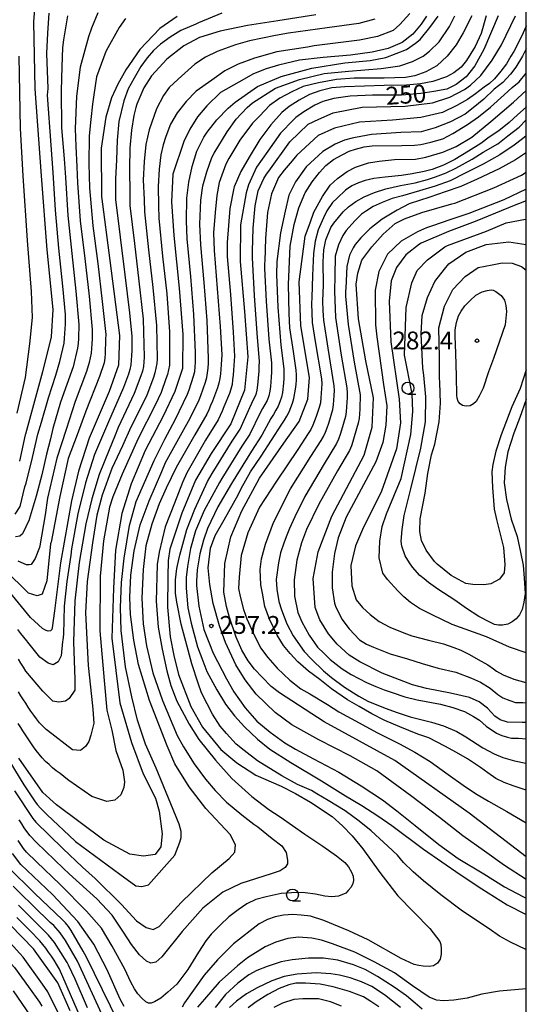
# Model space of a CAD drawing. Extents: x -18000 to -16000, y 91500 to 93000.
# Drawn here: x -16106 to -16000, y 92134 to 92341 of the extents above; entities that cross this region are included whole.
import ezdxf

# ---------------------------------------------------------------- set-up
doc = ezdxf.new("R2010")
doc.units = 0
for name, color, linetype in [('6331000', 2, 'Continuous'), ('7101000', 4, 'Continuous'), ('7102000', 2, 'Continuous'), ('7312000', 4, 'Continuous'), ('999', 7, 'Continuous')]:
    doc.layers.add(name, color=color, linetype=linetype)
doc.styles.add('Dm_Anotation', font='txt.shx', dxfattribs={"bigfont": 'PSCDM.shx'})

# ---------------------------------------------------------------- blocks, each defined once
blk = doc.blocks.new('633100')
at = {"layer": '6331000'}
blk.add_lwpolyline([(0, -0.5), (0.67, -0.5)], dxfattribs=at)
blk.add_circle((0, 0), 0.5, dxfattribs=at)
blk = doc.blocks.new('731200')
at = {"layer": '7312000'}
blk.add_circle((0, 0), 0.15, dxfattribs=at)

msp = doc.modelspace()

# ---------------------------------------------------------------- linework, layer by layer
at = {"layer": '7101000', "flags": 128}
for points in [[(-16107.29, 92361.99), (-16104.74, 92358.69), (-16103.39, 92353.64), (-16103.05, 92347.31), (-16103.54, 92340.92), (-16103.24, 92326.78), (-16101.91, 92308.55), (-16100.72, 92292.95), (-16099.5, 92280.46), (-16099.83, 92274.66), (-16101.66, 92267.32), (-16105.23, 92254.21), (-16105.25, 92254.09), (-16106.46, 92248.55)], [(-16073.38, 92342.02), (-16076.97, 92339.47), (-16081.19, 92335.06), (-16084.1, 92330.77), (-16085.82, 92327.79), (-16087.18, 92324.89), (-16088.37, 92320.83), (-16089.33, 92314.31), (-16089.28, 92304.15), (-16087.49, 92290.7), (-16085.5, 92274.94), (-16085.68, 92268.7), (-16087.66, 92263.21), (-16091.85, 92253.38), (-16094.08, 92246.45), (-16095.58, 92240.23), (-16097.85, 92227.21), (-16099.09, 92217.08), (-16099.58, 92213.53), (-16099.68, 92213.14), (-16099.99, 92212.91), (-16100.46, 92212.85), (-16100.86, 92212.95), (-16101.17, 92213.12), (-16101.61, 92213.37), (-16104.17, 92215.68), (-16108.6, 92221.07)], [(-16021, 92342.11), (-16022.08, 92340.43), (-16023.85, 92338.33), (-16026.09, 92336.56), (-16029.02, 92335.28), (-16032.39, 92334.52), (-16036.93, 92333.85), (-16042.65, 92333.4), (-16047.65, 92332.82), (-16052.05, 92331.78), (-16054.64, 92330.98), (-16057.3, 92329.95), (-16060.41, 92328.18), (-16064.23, 92326.04), (-16067.12, 92323.24), (-16069.09, 92320.91), (-16070.72, 92318.35), (-16071.97, 92315.75), (-16074.27, 92308.85), (-16074.54, 92303.08), (-16074.05, 92295.95), (-16072.91, 92284.9), (-16072.17, 92275.19), (-16072.24, 92268.06), (-16073.83, 92263.18), (-16076.26, 92258.04), (-16080.1, 92250.81), (-16082.98, 92243.81), (-16085, 92237.54), (-16086.34, 92229.87), (-16086.74, 92221.85), (-16087.08, 92211.35), (-16085.42, 92197.76), (-16082.97, 92189.39), (-16080.5, 92182.81), (-16077.89, 92177.74), (-16077.15, 92174.99), (-16076.51, 92170.19), (-16076.75, 92167.47), (-16077.98, 92165.91), (-16080.42, 92165.5), (-16083.28, 92165.96), (-16088.76, 92168.88), (-16098.71, 92176.3), (-16101.56, 92178.9), (-16106.58, 92186.12)], [(-16005.92, 92342.13), (-16008.9, 92335.05), (-16010.8, 92331.61), (-16012.61, 92329.35), (-16014.7, 92327.72), (-16016.73, 92326.77), (-16019.44, 92326.23), (-16022.15, 92325.82), (-16026.22, 92325.51), (-16032.33, 92325.51), (-16036.99, 92325.23), (-16040.43, 92324.74), (-16042.78, 92324.15), (-16044.45, 92323.38), (-16046.71, 92321.98), (-16048.43, 92320.75), (-16048.9, 92320.32), (-16051.61, 92317.48), (-16054.32, 92313.73), (-16056.65, 92310.35), (-16058.35, 92306.64), (-16058.83, 92304.92), (-16060.04, 92298.19), (-16060.11, 92290.52), (-16059.21, 92280.01), (-16058.5, 92270.51), (-16059.18, 92263.45), (-16062.08, 92256.41), (-16066.18, 92250.19), (-16069.47, 92244.57), (-16072.34, 92237.62), (-16074.91, 92230.05), (-16075.21, 92227.7), (-16075.34, 92224.27), (-16075.35, 92217.84), (-16074.8, 92211.6), (-16074.08, 92207.72), (-16073.09, 92203.74), (-16070.51, 92197), (-16068.02, 92192.66), (-16064.21, 92187.94), (-16060.82, 92185.12), (-16056.83, 92182.57), (-16051.51, 92180.25), (-16048.49, 92178.7), (-16045.37, 92176.88), (-16040.8, 92173.83), (-16038.59, 92171.88), (-16036.6, 92169.78), (-16034.31, 92167.09), (-16030.78, 92162.06), (-16027.02, 92157.19), (-16020.29, 92150.29), (-16018.2, 92147.58), (-16017.97, 92146.96), (-16017.86, 92146.08), (-16017.86, 92144.93), (-16018.08, 92143.88), (-16018.65, 92143.03), (-16019.52, 92142.5), (-16020.4, 92142.33), (-16021.64, 92142.38), (-16022.6, 92142.52), (-16023.59, 92142.78), (-16026.26, 92143.99), (-16033.24, 92147.92), (-16037.28, 92149.84), (-16042.55, 92151.99), (-16045.35, 92152.9), (-16047.27, 92153.15), (-16049.06, 92153.26), (-16051.04, 92153.12), (-16052.79, 92152.76), (-16054.4, 92152.25), (-16056.11, 92151.31), (-16061.49, 92147.12), (-16064.91, 92143.76), (-16067.71, 92140.53), (-16071.8, 92134.69), (-16072.29, 92133.81)], [(-16000, 92165.37), (-16012, 92174.56), (-16027.62, 92185.64), (-16042.44, 92193.73), (-16051.84, 92199.85), (-16053.59, 92201.21), (-16055.46, 92203.13), (-16057.11, 92204.85), (-16058.44, 92206.55), (-16059.78, 92208.81), (-16060.96, 92211.53), (-16062.34, 92215.66), (-16062.99, 92218.01), (-16063.58, 92221.03), (-16063.31, 92227.05), (-16062.05, 92232.67), (-16059.78, 92238.08), (-16056.08, 92244.98), (-16050.96, 92252.31), (-16047.69, 92256.9), (-16045.93, 92261.61), (-16045.58, 92266.14), (-16047.39, 92276.98), (-16047.69, 92286.24), (-16046.49, 92295.85), (-16045.34, 92298.88), (-16044.62, 92300.85), (-16042.84, 92304.15), (-16041.18, 92306.58), (-16039.69, 92307.99), (-16037.63, 92309.46), (-16035.86, 92310.33), (-16033.16, 92311.23), (-16030.9, 92311.59), (-16027.69, 92311.93), (-16023.28, 92312.03), (-16021.11, 92312.42), (-16017.52, 92313.47), (-16014.74, 92314.7), (-16011.45, 92316.66), (-16007.47, 92319.97), (-16002.72, 92324.03), (-16000, 92326.49)], [(-16035.73, 92285.77), (-16035.41, 92288.06), (-16034.52, 92290.8), (-16032.48, 92293.62), (-16030.06, 92296.26), (-16027.56, 92298.48), (-16025.6, 92299.51), (-16021.92, 92300.79), (-16015.67, 92302.62), (-16015.02, 92302.79), (-16006.84, 92305.98), (-16001.02, 92308.67), (-16000, 92309.29)], [(-16018.76, 92226.9), (-16019.29, 92227.44), (-16021.03, 92229.84), (-16022.03, 92231.84), (-16022.34, 92233.74), (-16022.28, 92236.46), (-16021.27, 92241.82), (-16020.7, 92245.97), (-16019.95, 92249.91), (-16019.25, 92252.14), (-16018.31, 92256.84), (-16018, 92260.71), (-16018.15, 92265.05), (-16018.24, 92266.07), (-16018.21, 92270.31), (-16018.35, 92276.54), (-16017.21, 92281.11), (-16015.4, 92284.64), (-16012.84, 92287.35), (-16010.08, 92289.24), (-16007.2, 92289.83), (-16005.07, 92290.22), (-16002.95, 92290.19), (-16001.04, 92289.49), (-16000, 92288.66)], [(-16000, 92193.61), (-16000.9, 92193.61), (-16003.97, 92193.72), (-16005.47, 92194.18), (-16006.64, 92194.97), (-16008.18, 92196.64), (-16009.92, 92197.96), (-16011.96, 92198.89), (-16015.89, 92199.82), (-16021, 92200.79), (-16023.92, 92201.54), (-16030.31, 92204), (-16034.95, 92206.39), (-16037.23, 92207.78), (-16039.77, 92210.07), (-16041.55, 92212.25), (-16043.41, 92215.21), (-16044.34, 92217.81), (-16044.8, 92223.87), (-16043.71, 92229.51), (-16040.89, 92236.96), (-16034.09, 92249.8), (-16032.4, 92255.72), (-16032.13, 92261.86), (-16033.69, 92269.65), (-16035.24, 92278.46), (-16035.73, 92285.77)], [(-16000, 92267.78), (-16001.29, 92263.79), (-16003.04, 92259.95), (-16005.27, 92254.08), (-16006.39, 92250.64), (-16007.01, 92247.84), (-16007.24, 92246.28), (-16007.08, 92243.04), (-16006.73, 92238.46), (-16006.27, 92236.29), (-16004.76, 92230.38), (-16004.5, 92226.8), (-16004.62, 92225.06), (-16005.6, 92223.72), (-16007.45, 92222.77), (-16008.9, 92222.59), (-16011.22, 92222.61), (-16012.67, 92222.82), (-16015.75, 92224.5), (-16018.76, 92226.9)], [(-16106.22, 92163.77), (-16107.92, 92166.07)], [(-16084.46, 92133.92), (-16085.3, 92135.47), (-16088.09, 92141.61), (-16090.83, 92147.06), (-16094.2, 92151.81), (-16099.57, 92157.46), (-16106.22, 92163.77)], [(-16095.82, 92133.04), (-16098.44, 92138.88), (-16103.51, 92146.08), (-16108.37, 92151.04)], [(-16038.81, 92133.99), (-16041.12, 92134.93), (-16043.67, 92135.55), (-16046.98, 92135.55), (-16048.83, 92135.42), (-16051.25, 92134.64), (-16053.05, 92133.71)]]:
    msp.add_lwpolyline(points, dxfattribs=at)
at = {"layer": '7102000', "flags": 128}
for points in [[(-16107.39, 92237.44), (-16106.36, 92239.02), (-16105.38, 92243.13), (-16105.07, 92243.95), (-16103.77, 92249.31), (-16102.62, 92254.23), (-16101.83, 92256.75), (-16100.39, 92261.88), (-16098.84, 92266.6), (-16098.01, 92269.48), (-16097.11, 92273.38), (-16096.99, 92274.37), (-16096.92, 92275.37), (-16096.87, 92276.37), (-16096.83, 92277.37), (-16096.82, 92279.37), (-16097.37, 92285.34), (-16098.19, 92293.3), (-16098.89, 92301.27), (-16099.42, 92309.25), (-16099.81, 92314.97), (-16100.56, 92325.46), (-16100.42, 92326.87), (-16100.73, 92334.24), (-16100.55, 92338.49), (-16100.26, 92342.69)], [(-16063.97, 92342.68), (-16068.87, 92340.65), (-16069.41, 92340.41), (-16072.61, 92339.08), (-16074.82, 92337.7), (-16076.84, 92336.2), (-16078.32, 92334.88), (-16079.68, 92333.33), (-16081, 92331.48), (-16082.41, 92329.05), (-16083.67, 92326.8), (-16084.58, 92324.31), (-16085.62, 92319.95), (-16085.99, 92316.02), (-16086.09, 92311.86), (-16086.32, 92307.92), (-16086.29, 92303.58), (-16085.32, 92295.64), (-16084.33, 92287.7), (-16083.35, 92279.76), (-16082.85, 92274.78), (-16082.9, 92271.79), (-16082.94, 92270.79), (-16082.99, 92269.79), (-16083.07, 92268.79), (-16083.27, 92267.81), (-16083.58, 92266.86), (-16084.61, 92264.04), (-16087.81, 92256.83), (-16089.01, 92253.89), (-16090.71, 92249.93), (-16092.62, 92243.96), (-16094.21, 92237.47), (-16095.53, 92230.15), (-16095.69, 92228.79), (-16096.53, 92223.29), (-16097.06, 92218.1), (-16097.23, 92212.19), (-16097.37, 92210.94), (-16097.43, 92210.67), (-16097.72, 92207.66), (-16098.34, 92206.35), (-16099.38, 92205.76), (-16100.44, 92206.06), (-16102.17, 92207.32), (-16104.72, 92210.48), (-16104.92, 92210.79), (-16105.53, 92211.59), (-16106.18, 92212.35), (-16106.79, 92213.14)], [(-16024.5, 92342.66), (-16026.6, 92340.36), (-16027.97, 92339.04), (-16031.29, 92337.78), (-16035.04, 92337.05), (-16044.56, 92335.81), (-16045.94, 92335.59), (-16052.39, 92334.58), (-16057.09, 92333.23), (-16060.5, 92331.97), (-16063.33, 92330.59), (-16066.1, 92328.61), (-16069.35, 92326.33), (-16071.46, 92324.16), (-16073.36, 92321.79), (-16074.76, 92319.41), (-16075.75, 92316.8), (-16076.31, 92315.01), (-16076.8, 92312.93), (-16077.1, 92309.94), (-16077.31, 92306.28), (-16077.27, 92302.29), (-16077.22, 92299.61), (-16076.41, 92291.65), (-16075.55, 92283.7), (-16074.96, 92275.72), (-16074.95, 92268.73), (-16075.14, 92267.74), (-16075.41, 92266.78), (-16075.7, 92265.83), (-16076.71, 92263), (-16077.98, 92260.29), (-16081.54, 92253.32), (-16084.94, 92245.8), (-16086.9, 92241.04), (-16087.57, 92238.89), (-16088.85, 92231.78), (-16089.55, 92224.36), (-16089.59, 92212.87), (-16088.67, 92202.44), (-16088.1, 92196.19), (-16087.1, 92192.02), (-16086.22, 92187.77), (-16084.76, 92183.61), (-16084.42, 92181.17), (-16084.55, 92179.94), (-16085.18, 92178.45), (-16086.43, 92177.33), (-16088.15, 92177.02), (-16091.27, 92178.05), (-16096.14, 92181.45), (-16096.38, 92181.63), (-16097.17, 92182.25), (-16097.95, 92182.87), (-16098.74, 92183.49), (-16099.52, 92184.11), (-16100.26, 92184.78), (-16101.01, 92185.45), (-16101.68, 92186.19), (-16102.32, 92186.95), (-16102.94, 92187.73), (-16103.53, 92188.54), (-16104.11, 92189.36), (-16104.67, 92190.18), (-16105.23, 92191.02), (-16105.77, 92191.86), (-16106.21, 92192.55), (-16106.74, 92193.4)], [(-16090.03, 92342.75), (-16091.36, 92339.59), (-16091.98, 92337.76), (-16093.74, 92331.39), (-16094.5, 92325.28), (-16094.8, 92318.43), (-16094.62, 92314.76), (-16094.44, 92310.44), (-16094.28, 92307.07), (-16093.72, 92299.09), (-16092.77, 92291.15), (-16091.86, 92283.2), (-16091.2, 92276.23), (-16091.21, 92275.23), (-16091.24, 92274.23), (-16091.29, 92273.23), (-16091.35, 92272.23), (-16091.45, 92271.24), (-16091.82, 92269.28), (-16092.38, 92267.36), (-16094.81, 92261.12), (-16096.7, 92255.17), (-16098.6, 92249.19), (-16100.56, 92240.74), (-16101.09, 92237.26), (-16102.18, 92230.77), (-16102.27, 92230.38), (-16103.16, 92228.09)], [(-16109.73, 92187.34), (-16105.57, 92180.51), (-16103.34, 92177.19), (-16102.74, 92176.39), (-16102.08, 92175.65), (-16101.38, 92174.93), (-16100.67, 92174.23), (-16094.82, 92168.77), (-16094.68, 92168.63), (-16085.42, 92161.76), (-16082.06, 92159.32), (-16080.79, 92159.17), (-16079.37, 92159.5), (-16073.86, 92165.75), (-16072.78, 92168.44), (-16072.52, 92169.48), (-16072.52, 92170.68), (-16072.9, 92172.27), (-16074.67, 92176.54), (-16077.74, 92184), (-16080.03, 92189.07), (-16081.71, 92194.12), (-16082.88, 92198.99), (-16084.2, 92205.35), (-16085.12, 92212.99), (-16085.23, 92217.78), (-16085.02, 92223.07), (-16084.5, 92228.17), (-16083.38, 92235.06), (-16081.98, 92240.05), (-16078.15, 92248.72), (-16075.97, 92253.14), (-16074.26, 92256.34), (-16073.77, 92257.21), (-16071.17, 92262.61), (-16070.82, 92263.55), (-16069.91, 92266.41), (-16069.67, 92267.38), (-16069.55, 92268.37), (-16069.5, 92269.37), (-16069.48, 92270.37), (-16069.47, 92271.37), (-16069.82, 92279.36), (-16070.49, 92287.33), (-16071.23, 92295.29), (-16071.39, 92299.07), (-16071.31, 92303.83), (-16070.93, 92307.22), (-16070.22, 92310.48), (-16069.25, 92313.7), (-16067.72, 92316.63), (-16067.06, 92317.7), (-16065, 92320.27), (-16062.65, 92322.72), (-16061.14, 92323.99), (-16056.48, 92327.32), (-16051.5, 92329.39), (-16045.03, 92331.18), (-16038.11, 92332.26), (-16032.8, 92332.74), (-16029.52, 92333.41), (-16025.17, 92335.04), (-16023.27, 92336.4), (-16022.31, 92337.2), (-16020.24, 92339.67), (-16018.51, 92342.11)], [(-16107.56, 92179.27), (-16103.7, 92173.43), (-16103.06, 92172.67), (-16097.39, 92167.17), (-16093.24, 92163.23), (-16090.6, 92160.85), (-16085.08, 92155.4), (-16081.86, 92151.96), (-16079.84, 92150.56), (-16078.38, 92150.13), (-16077.16, 92150.77), (-16072.47, 92155.84), (-16066.06, 92162.05), (-16062.45, 92165.02), (-16061.22, 92166.39), (-16061.12, 92167.93), (-16062.24, 92170.05), (-16067.32, 92175.57), (-16070.85, 92180.08), (-16073.86, 92184.93), (-16075.43, 92188.71), (-16079.15, 92198.27), (-16081.5, 92205.8), (-16082.48, 92210.96), (-16083.14, 92216.35), (-16083.26, 92219.86), (-16083.09, 92224.6), (-16082.36, 92229.72), (-16081.12, 92235.2), (-16079.21, 92240.24), (-16076.58, 92246.38), (-16075.78, 92248.26), (-16071.97, 92255.21), (-16070.94, 92256.93), (-16069.15, 92260.5), (-16068.75, 92261.42), (-16068.37, 92262.34), (-16067.39, 92265.18), (-16067.14, 92266.15), (-16066.97, 92267.13), (-16066.86, 92268.12), (-16066.79, 92269.12), (-16066.75, 92270.12), (-16067.06, 92278.11), (-16067.71, 92286.08), (-16068.41, 92294.05), (-16068.56, 92298.39), (-16068.37, 92303.4), (-16067.96, 92306.41), (-16067.12, 92309.34), (-16066.07, 92312.38), (-16065.61, 92313.3), (-16062.88, 92317.75), (-16060.92, 92320.41), (-16058.64, 92322.85), (-16057.53, 92323.89), (-16052.69, 92326.94), (-16047.64, 92328.76), (-16042.48, 92330), (-16037.34, 92330.54), (-16030.52, 92331.11), (-16026.56, 92331.66), (-16023.89, 92332.52), (-16021.69, 92333.69), (-16020.35, 92334.71), (-16018.34, 92336.65), (-16016.11, 92339.92), (-16015.02, 92342.12)], [(-16044.22, 92342.38), (-16052.17, 92341.13), (-16058.57, 92340.1), (-16064.32, 92338.96), (-16068.68, 92337.62), (-16071.98, 92335.87), (-16075.51, 92333.06), (-16078.76, 92329.52), (-16080.34, 92327.01), (-16081.84, 92323.55), (-16082.05, 92322.86), (-16082.44, 92321.22), (-16082.97, 92318.11), (-16083.29, 92314.33), (-16083.38, 92310.06), (-16083.29, 92304.67), (-16083.27, 92302.26), (-16082.33, 92294.31), (-16081.39, 92286.37), (-16080.46, 92278.42), (-16080.26, 92270.43), (-16080.32, 92269.43), (-16080.44, 92268.44), (-16080.65, 92267.46), (-16080.95, 92266.51), (-16082.36, 92262.77), (-16085.74, 92255.63), (-16086.54, 92253.69), (-16087.63, 92250.93), (-16089.73, 92245.72), (-16091.31, 92240.64), (-16092.51, 92235.39), (-16093.96, 92227.24), (-16094.83, 92219.19), (-16095.15, 92210.58), (-16094.85, 92202.69), (-16094.86, 92200.41), (-16096.01, 92198.66), (-16096.82, 92198.1), (-16098.18, 92197.88), (-16099.46, 92198.13), (-16101.6, 92200.18), (-16105.13, 92204.38), (-16105.65, 92205.23), (-16106.18, 92206.08), (-16106.71, 92206.93)], [(-16031.84, 92341.43), (-16035.21, 92340.51), (-16041.85, 92339.64), (-16049.94, 92338.52), (-16052.69, 92338.02), (-16058.12, 92336.87), (-16061.1, 92336.02), (-16064.92, 92334.62), (-16067.4, 92333.49), (-16069.66, 92331.99), (-16073.12, 92328.84), (-16075.04, 92327.12), (-16076.21, 92325.43), (-16077.69, 92322.61), (-16079.22, 92318.2), (-16079.94, 92315.13), (-16080.31, 92311.52), (-16080.46, 92307.59), (-16080.28, 92303.55), (-16080.24, 92300.93), (-16079.36, 92292.98), (-16078.46, 92285.03), (-16077.68, 92277.07), (-16077.58, 92270.08), (-16077.65, 92269.08), (-16077.8, 92268.09), (-16078.04, 92267.12), (-16078.33, 92266.16), (-16079.74, 92262.43), (-16080.16, 92261.52), (-16083.06, 92255.67), (-16084.82, 92251.79), (-16087.1, 92247.04), (-16089.13, 92241.38), (-16090.23, 92237.22), (-16091.15, 92231.4), (-16092.26, 92223.27), (-16092.64, 92216.64), (-16092.05, 92205.62), (-16091.13, 92197.13), (-16091.05, 92196.38), (-16090.88, 92193.46), (-16091.47, 92190.99), (-16091.89, 92189.62), (-16092.6, 92188.6), (-16093.67, 92187.76), (-16095.32, 92187.9), (-16100.57, 92191.92), (-16100.86, 92192.17), (-16101.6, 92192.84), (-16102.27, 92193.58), (-16102.9, 92194.36), (-16103.49, 92195.17), (-16104.06, 92195.99), (-16104.62, 92196.82), (-16105.16, 92197.66), (-16105.63, 92198.39), (-16106.16, 92199.24), (-16106.68, 92200.09)], [(-16011.44, 92342.12), (-16013.27, 92338.55), (-16014.72, 92336.08), (-16016.66, 92333.66), (-16018.78, 92331.67), (-16021.09, 92330.39), (-16023.39, 92329.55), (-16025.37, 92329.19), (-16029.83, 92329.06), (-16036.16, 92329.02), (-16039.87, 92328.75), (-16043.67, 92328.04), (-16046.85, 92327.29), (-16049.28, 92326.19), (-16051.76, 92324.82), (-16053.97, 92323.31), (-16056, 92321.11), (-16057.55, 92319.59), (-16060.15, 92316.02), (-16062.49, 92312.13), (-16063.11, 92310.97), (-16064.51, 92307.1), (-16065.05, 92304.39), (-16065.38, 92300.82), (-16065.69, 92296.54), (-16065.61, 92292.81), (-16064.94, 92284.84), (-16064.3, 92276.87), (-16064, 92270.88), (-16064.09, 92268.88), (-16064.17, 92267.88), (-16064.27, 92266.89), (-16064.41, 92265.9), (-16064.59, 92264.91), (-16064.87, 92263.95), (-16065.95, 92261.15), (-16066.33, 92260.23), (-16066.72, 92259.31), (-16067.14, 92258.4), (-16069.67, 92254.1), (-16073.56, 92247.19), (-16075.67, 92242.87), (-16077.14, 92239.55), (-16078.67, 92235.33), (-16079.9, 92230.73), (-16080.47, 92225.76), (-16080.76, 92219.74), (-16080.48, 92214.38), (-16079.79, 92209.71), (-16078.47, 92204.04), (-16076.4, 92198.22), (-16073.36, 92190.89), (-16072, 92188.48), (-16069.76, 92184.91), (-16067.38, 92181.74), (-16065.36, 92179.33), (-16062.99, 92176.9), (-16059.78, 92174.22), (-16057.21, 92172.28), (-16056.42, 92171.68), (-16053.37, 92169.22), (-16051.38, 92167.7), (-16050.48, 92166.27), (-16050.16, 92164.68), (-16050.17, 92163.93), (-16050.63, 92163.11), (-16051.69, 92162.44), (-16053.61, 92161.8), (-16060, 92159.77), (-16063.78, 92157.97), (-16067.98, 92154.59), (-16072.31, 92149.7), (-16076.54, 92144.4), (-16077.8, 92143.25), (-16078.89, 92143.01), (-16079.8, 92143.43), (-16081.29, 92144.78), (-16082.94, 92146.97), (-16084.62, 92149.55), (-16087.04, 92153.1), (-16090.25, 92156.53), (-16096.06, 92161.83), (-16097.24, 92162.93), (-16102.92, 92168.42), (-16104.28, 92169.89), (-16105.47, 92171.5), (-16106.01, 92172.34), (-16106.53, 92173.19)], [(-16096.38, 92342.16), (-16097.26, 92337.08), (-16097.43, 92335.46), (-16097.58, 92331.41), (-16097.69, 92326.43), (-16097.66, 92318.63), (-16097.06, 92312.08), (-16096.83, 92308.16), (-16096.33, 92300.17), (-16095.49, 92292.22), (-16094.63, 92284.27), (-16094.02, 92277.3), (-16094.03, 92276.3), (-16094.06, 92275.3), (-16094.11, 92274.3), (-16094.18, 92273.3), (-16094.29, 92272.31), (-16095.17, 92268.41), (-16097.85, 92260.94), (-16099.49, 92255.44), (-16099.97, 92253.24), (-16100.78, 92249.99), (-16101.8, 92245.67), (-16102.98, 92241.19), (-16104.41, 92236.31), (-16104.46, 92236.2), (-16105.85, 92233.27)], [(-16084.18, 92341.58), (-16085.52, 92339.73), (-16088.27, 92334.82), (-16088.36, 92334.64), (-16090.27, 92329.3), (-16090.84, 92325.53), (-16091.16, 92323.59), (-16091.5, 92320.37), (-16091.81, 92316.92), (-16091.9, 92311.01), (-16091.76, 92305.97), (-16091.04, 92298.01), (-16090.04, 92290.08), (-16089.08, 92282.13), (-16088.36, 92275.17), (-16088.38, 92274.17), (-16088.42, 92273.17), (-16088.46, 92272.17), (-16088.51, 92271.18), (-16088.58, 92270.18), (-16088.72, 92269.19), (-16089.64, 92266.34), (-16092.57, 92259.03), (-16094.34, 92254.11), (-16096.22, 92249.09), (-16098.02, 92241.1), (-16099.84, 92231.55), (-16099.87, 92231.39), (-16099.93, 92231.15)], [(-16008.41, 92342.13), (-16009.51, 92338.47), (-16010.74, 92335.72), (-16012.53, 92332.76), (-16013.66, 92331.37), (-16015.25, 92330.14), (-16016.77, 92329.3), (-16019.66, 92328.32), (-16022.22, 92327.84), (-16025.14, 92327.61), (-16029.88, 92327.51), (-16038.11, 92327.25), (-16040.87, 92326.99), (-16043.4, 92326.41), (-16045.57, 92325.6), (-16047.74, 92324.4), (-16049.85, 92323.07), (-16051.34, 92321.83), (-16053.67, 92319.27), (-16056.01, 92316.17), (-16058.25, 92312.46), (-16060, 92309.45), (-16061.36, 92306.23), (-16061.47, 92305.96), (-16062.31, 92301.64), (-16062.86, 92294.54), (-16062.83, 92291.57), (-16062.18, 92283.6), (-16061.55, 92275.63), (-16061.27, 92270.63), (-16061.48, 92267.64), (-16061.58, 92266.65), (-16061.69, 92265.65), (-16061.83, 92264.66), (-16062.05, 92263.69), (-16062.39, 92262.75), (-16063.52, 92259.97), (-16063.91, 92259.05), (-16064.29, 92258.13), (-16064.71, 92257.22), (-16067.37, 92252.98), (-16071.35, 92246.13), (-16072.23, 92244.08), (-16073.94, 92239.74), (-16075.85, 92234.78), (-16077.16, 92229.4), (-16077.53, 92226.81), (-16077.73, 92219.09), (-16077.35, 92213.63), (-16076.52, 92209.02), (-16075.49, 92204.48), (-16074.67, 92201.37), (-16073.43, 92198.12), (-16070.86, 92193.29), (-16068.8, 92190.04), (-16065.32, 92185.71), (-16061.9, 92181.88), (-16057.63, 92178.09), (-16054.1, 92175.34), (-16051.7, 92173.82), (-16046.5, 92170.16), (-16042.72, 92167.66), (-16039.88, 92165.62), (-16038.11, 92164.23), (-16037.34, 92163.31), (-16036.75, 92162.15), (-16036.39, 92161.3), (-16036.31, 92160.38), (-16036.46, 92159.76), (-16036.82, 92159.04), (-16037.39, 92158.29), (-16037.93, 92157.73), (-16039.45, 92157.14), (-16040.86, 92156.98), (-16042.35, 92157.14), (-16044.31, 92157.55), (-16046.47, 92157.83), (-16048.23, 92157.9), (-16051.47, 92157.7), (-16054.67, 92157), (-16056.8, 92156.39), (-16058.74, 92155.51), (-16060.54, 92154.22), (-16062.52, 92152.75), (-16064.35, 92151.02), (-16066.2, 92149.15), (-16067.33, 92147.74), (-16068.88, 92145.38), (-16071.13, 92141.73), (-16073.4, 92138.62), (-16075.28, 92136.93), (-16076.8, 92135.68), (-16078.1, 92134.94), (-16078.8, 92134.64), (-16079.35, 92134.62), (-16079.96, 92134.88)], [(-16000, 92145.9), (-16000.07, 92145.93), (-16003.35, 92147.48), (-16005.61, 92148.73), (-16007.83, 92150.24), (-16013.4, 92153.97), (-16017.95, 92157.39), (-16021.59, 92160.37), (-16023.79, 92162.2), (-16025.8, 92164.21), (-16027.09, 92165.75), (-16029.1, 92167.61), (-16032.59, 92170.87), (-16035.13, 92172.85), (-16038.05, 92175.05), (-16041.66, 92177.22), (-16043.98, 92178.66), (-16045.11, 92179.32), (-16048.06, 92180.57), (-16051.37, 92182.4), (-16056.48, 92185.57), (-16059.25, 92187.71), (-16060.92, 92189.09), (-16063.02, 92191.29), (-16064.34, 92192.86), (-16065.91, 92195.37), (-16067.07, 92197.51), (-16068.23, 92199.89), (-16068.92, 92201.87), (-16070.27, 92205.94), (-16072.53, 92214.31), (-16073.44, 92218.92), (-16073.73, 92220.81), (-16073.69, 92223.61), (-16073.41, 92225.96), (-16072.88, 92228.51), (-16072.81, 92228.79), (-16071.31, 92234.17), (-16069.65, 92238.46), (-16066.99, 92244.25), (-16066, 92245.99), (-16061.77, 92252.77), (-16061.21, 92253.6), (-16060.66, 92254.44), (-16060.14, 92255.29), (-16058.07, 92259.84), (-16057.66, 92260.75), (-16057.21, 92261.65), (-16056.75, 92262.53), (-16056.51, 92263.5), (-16056.41, 92264.49), (-16056.15, 92267.48), (-16056.09, 92268.48), (-16056.07, 92269.48), (-16056.54, 92275.46), (-16057.1, 92283.34), (-16057.51, 92291.32), (-16057.5, 92292.68), (-16057.41, 92297.54), (-16056.98, 92302.18), (-16056.32, 92305.35), (-16055.14, 92307.96), (-16054.57, 92308.89), (-16054.09, 92309.51), (-16049.67, 92315.68), (-16045.84, 92319.35), (-16043.62, 92320.45), (-16040.55, 92321.76), (-16034.46, 92322.93), (-16025.47, 92323.19), (-16019.74, 92323.84), (-16016.03, 92325.03), (-16012.97, 92326.67), (-16011.73, 92327.55), (-16009.56, 92329.62), (-16007.17, 92332.83), (-16005.23, 92336.03), (-16002.29, 92342.14)], [(-16000, 92340.07), (-16000.05, 92339.95), (-16001.02, 92337.78), (-16002.62, 92334.62), (-16003.22, 92333.67), (-16004.18, 92332.04), (-16005.33, 92330.5), (-16006.7, 92328.94), (-16007.72, 92327.94), (-16008.84, 92327.15), (-16010.67, 92325.77), (-16012.33, 92324.53), (-16014.57, 92323.3), (-16017.61, 92321.8), (-16022.18, 92320.77), (-16028.08, 92320.21), (-16035.05, 92319.83), (-16040.33, 92318.55), (-16043.74, 92316.97), (-16048.19, 92312.85), (-16048.58, 92312.46), (-16049.22, 92311.69), (-16050.9, 92309.73), (-16052.06, 92308.14), (-16053.52, 92304.76), (-16054.38, 92300.8), (-16054.81, 92295.37), (-16054.96, 92290.62), (-16054.97, 92290.06), (-16054.99, 92289.06), (-16054.63, 92282.18), (-16054.1, 92274.19), (-16053.55, 92269.22), (-16053.52, 92268.23), (-16053.53, 92267.23), (-16053.59, 92266.23), (-16053.76, 92264.24), (-16053.87, 92263.24), (-16054.09, 92262.27), (-16054.44, 92261.33), (-16054.91, 92260.45), (-16055.42, 92259.59), (-16055.9, 92258.71), (-16058.11, 92254.23), (-16058.63, 92253.38), (-16059.18, 92252.54), (-16059.74, 92251.71), (-16063.98, 92244.93), (-16064.46, 92244.06), (-16067.65, 92238.17), (-16069.49, 92233.93), (-16070.55, 92230.17), (-16071.19, 92226.4), (-16071.43, 92224.12), (-16071.46, 92221.85), (-16071.08, 92217.75), (-16070.43, 92214.52), (-16069.09, 92209.53), (-16067.99, 92206.58), (-16067.14, 92204.34), (-16065.04, 92200.5), (-16063.19, 92197.46), (-16061.29, 92195.05), (-16059.17, 92192.68), (-16056.48, 92190.13), (-16053.87, 92188.01), (-16049.46, 92185.19), (-16043.01, 92181.37), (-16038, 92178.24), (-16034.56, 92176.2), (-16031.2, 92174.01), (-16028.28, 92171.96), (-16021.6, 92167), (-16013.92, 92161.7), (-16009.33, 92158.66), (-16004, 92155.27), (-16000, 92153.24)], [(-16000, 92335.21), (-16000.83, 92333.67), (-16002.22, 92331.39), (-16003.3, 92329.88), (-16004.92, 92328.14), (-16006.75, 92326.71), (-16008.94, 92324.65), (-16011.14, 92322.83), (-16012.87, 92321.45), (-16015.9, 92319.86), (-16019.18, 92318.62), (-16022.06, 92317.77), (-16026.36, 92317.65), (-16032.49, 92317.19), (-16035.88, 92316.6), (-16036.55, 92316.47), (-16038.21, 92316.01), (-16040.15, 92315.21), (-16042.74, 92313.64), (-16046.23, 92310.41), (-16048.52, 92307.27), (-16049.87, 92304.49), (-16050.69, 92301.08), (-16051.64, 92296.54), (-16052.38, 92290.5), (-16052.44, 92289.5), (-16052.48, 92288.78), (-16052.51, 92287.78), (-16052.21, 92280.89), (-16051.56, 92272.92), (-16050.94, 92267.96), (-16050.91, 92266.96), (-16050.94, 92265.96), (-16051.02, 92264.96), (-16051.25, 92262.97), (-16051.46, 92262), (-16051.76, 92261.04), (-16052.14, 92260.12), (-16052.61, 92259.24), (-16053.12, 92258.38), (-16053.65, 92257.53), (-16055.54, 92254.01), (-16057.71, 92250.65), (-16061.94, 92243.86), (-16064.82, 92238.94), (-16067.01, 92234.37), (-16067.83, 92231.94), (-16068.61, 92229.1), (-16069.13, 92225.69), (-16069.29, 92223.33), (-16069.3, 92222.4), (-16068.8, 92218.09), (-16067.72, 92213.18), (-16065.79, 92208.18), (-16062.97, 92202.8), (-16061.43, 92200.09), (-16059.09, 92196.7), (-16056.6, 92193.93), (-16053.82, 92191.61), (-16050.74, 92189.37), (-16048.49, 92188.01), (-16044.74, 92185.99), (-16039.4, 92183.17), (-16034.66, 92180.29), (-16030.21, 92177.4), (-16027.17, 92175.06), (-16023.37, 92171.98), (-16018.41, 92167.95), (-16014.31, 92165.04), (-16008.91, 92161.81), (-16004.56, 92159.1), (-16000.76, 92157.08), (-16000, 92156.71)], [(-16106.59, 92333.68), (-16106.32, 92318.49), (-16105.74, 92308.53), (-16104.85, 92294.95), (-16104.02, 92284.22), (-16103.82, 92278.73), (-16104.39, 92273.21), (-16105.31, 92266.16), (-16107.02, 92258.64)], [(-16000, 92160.64), (-16004.56, 92163.57), (-16008.81, 92166.61), (-16013.36, 92169.82), (-16018.26, 92173.64), (-16024.03, 92178.06), (-16031.42, 92183.43), (-16037.01, 92186.62), (-16043.61, 92189.95), (-16049.24, 92193.13), (-16052.78, 92195.73), (-16056.73, 92199.61), (-16059.03, 92202.58), (-16060.99, 92205.75), (-16063.2, 92210.42), (-16064.46, 92213.95), (-16065.79, 92218.64), (-16066.49, 92222.64), (-16066.84, 92226.1), (-16066.34, 92230.24), (-16065.38, 92232.89), (-16063.5, 92236.25), (-16060.51, 92241.48), (-16059.89, 92242.79), (-16057.93, 92246.28), (-16055.67, 92249.58), (-16051.35, 92256.31), (-16050.82, 92257.15), (-16050.31, 92258.01), (-16049.85, 92258.9), (-16049.45, 92259.82), (-16049.11, 92260.76), (-16048.83, 92261.72), (-16048.48, 92263.68), (-16048.37, 92264.68), (-16048.29, 92265.67), (-16048.29, 92266.67), (-16048.37, 92267.67), (-16048.94, 92271.63), (-16049.65, 92276.58), (-16049.81, 92279.57), (-16049.99, 92285.65), (-16049.58, 92293.74), (-16048.78, 92298.27), (-16047.81, 92301.78), (-16046.53, 92304.84), (-16046.48, 92304.94), (-16045.02, 92307.23), (-16043.48, 92309.24), (-16042.12, 92310.7), (-16040.5, 92311.95), (-16038.67, 92312.93), (-16037.21, 92313.72), (-16035.86, 92314.16), (-16034.06, 92314.64), (-16032.37, 92314.83), (-16026.18, 92314.92), (-16023.52, 92314.95), (-16022.15, 92315.13), (-16020.08, 92315.58), (-16017.52, 92316.33), (-16015.42, 92317.4), (-16012.33, 92319.33), (-16010.06, 92320.94), (-16007.53, 92322.98), (-16004.66, 92325.54), (-16002.95, 92327.09), (-16001.48, 92328.3), (-16000, 92330.13)], [(-16000, 92323.02), (-16000.06, 92322.96), (-16001.82, 92321.33), (-16003.6, 92319.73), (-16005.75, 92317.96), (-16007.77, 92316.62), (-16009.55, 92315.33), (-16012.16, 92313.72), (-16015.04, 92311.98), (-16017.37, 92310.79), (-16019.79, 92309.88), (-16021.43, 92309.44), (-16023.99, 92308.95), (-16026.21, 92308.59), (-16029.66, 92308.25), (-16032.01, 92307.98), (-16033.83, 92307.55), (-16035.24, 92307.07), (-16036.62, 92306.42), (-16037.98, 92305.51), (-16039.73, 92303.84), (-16040.69, 92302.94), (-16041.9, 92301.14), (-16042.63, 92299.66), (-16043.71, 92297.19), (-16044.39, 92294.8), (-16044.73, 92292.17), (-16044.93, 92287.57), (-16045.07, 92282.98), (-16045.13, 92281.66), (-16044.97, 92277.67), (-16044.35, 92273.71), (-16043.05, 92265.82), (-16042.99, 92264.82), (-16043.02, 92263.82), (-16043.08, 92262.83), (-16043.15, 92261.83), (-16043.26, 92260.84), (-16043.5, 92259.86), (-16044.14, 92257.97), (-16044.48, 92257.03), (-16044.82, 92256.09), (-16045.27, 92255.2), (-16045.81, 92254.35), (-16048.03, 92251.03), (-16052.47, 92244.37), (-16056.02, 92238.88), (-16058.48, 92233.49), (-16059.91, 92228.69), (-16060.3, 92224.14), (-16060.47, 92221.79), (-16060.12, 92220.07), (-16059.42, 92217.39), (-16058.68, 92215.38), (-16057.41, 92212.47), (-16055.83, 92209.33), (-16054.33, 92207.25), (-16052.36, 92205.07), (-16049.68, 92202.53), (-16047.36, 92200.72), (-16045.47, 92199.68), (-16041.74, 92197.42), (-16039.38, 92195.87), (-16035.12, 92193.54), (-16031.39, 92191.53), (-16026.62, 92189.11), (-16023.42, 92187.38), (-16020.21, 92185.44), (-16016.39, 92182.69), (-16013.26, 92180.42), (-16010.67, 92178.69), (-16007.95, 92177.11), (-16004.09, 92174.91), (-16000, 92172.55)], [(-16000, 92179.42), (-16002.77, 92180.3), (-16004.67, 92181.03), (-16006.38, 92181.83), (-16008.1, 92183.04), (-16009.65, 92184.13), (-16012.33, 92185.97), (-16014.65, 92187.34), (-16017.15, 92188.68), (-16020.48, 92190.37), (-16022.78, 92191.19), (-16026.55, 92192.69), (-16029.72, 92194.07), (-16032.48, 92195.47), (-16035.09, 92196.95), (-16037.58, 92198.37), (-16040.9, 92200.67), (-16043.41, 92202.63), (-16045.76, 92204.4), (-16047.98, 92206.38), (-16049.63, 92208.12), (-16050.98, 92209.82), (-16052.31, 92211.97), (-16053.98, 92215.31), (-16054.92, 92217.99), (-16055.45, 92220.77), (-16055.8, 92222.55), (-16055.91, 92225.76), (-16055.6, 92228.03), (-16054.81, 92231.11), (-16053.14, 92235.68), (-16049.53, 92242.74), (-16045.25, 92249.5), (-16043.12, 92252.88), (-16042.61, 92253.74), (-16042.17, 92254.64), (-16041.82, 92255.57), (-16041.5, 92256.52), (-16040.64, 92259.39), (-16040.49, 92260.38), (-16040.42, 92261.38), (-16040.36, 92262.38), (-16040.32, 92263.38), (-16040.34, 92264.38), (-16041.61, 92272.27), (-16042.54, 92278.2), (-16042.62, 92279.19), (-16042.67, 92280.19), (-16042.74, 92282.19), (-16042.6, 92285.61), (-16042.71, 92290.46), (-16042.53, 92292.99), (-16042.1, 92295.08), (-16041.05, 92297.66), (-16040.46, 92298.56), (-16038.46, 92300.95), (-16037.32, 92302.01), (-16035.8, 92303.15), (-16034.06, 92304.1), (-16031.92, 92305.02), (-16029.48, 92305.78), (-16026.44, 92306.51), (-16023.32, 92307.08), (-16020.74, 92307.76), (-16019.06, 92308.3), (-16016.84, 92309.17), (-16014.8, 92310.12), (-16011.38, 92312.02), (-16009.07, 92313.46), (-16005.98, 92315.25), (-16003.86, 92316.91), (-16001.53, 92318.75), (-16000, 92320.28)], [(-16000, 92316.93), (-16000.78, 92316.32), (-16002.55, 92314.94), (-16005.53, 92312.9), (-16009.07, 92310.98), (-16012.85, 92309.07), (-16016, 92307.48), (-16019.13, 92306.34), (-16022.41, 92305.35), (-16026.04, 92304.3), (-16028.15, 92303.78), (-16030.26, 92302.92), (-16032.16, 92302.04), (-16033.8, 92301.05), (-16034.63, 92300.47), (-16036.04, 92299.09), (-16037.81, 92297.06), (-16038.56, 92295.98), (-16039.49, 92293.99), (-16040.13, 92291.65), (-16040.24, 92287.5), (-16040.32, 92284.25), (-16040.12, 92278.73), (-16038.88, 92270.83), (-16037.68, 92263.93), (-16037.61, 92262.93), (-16037.63, 92261.93), (-16037.68, 92260.94), (-16037.74, 92259.94), (-16037.83, 92258.94), (-16037.98, 92257.95), (-16038.83, 92255.08), (-16039.14, 92254.13), (-16039.48, 92253.19), (-16039.89, 92252.28), (-16042.46, 92247.99), (-16046.56, 92241.12), (-16048.64, 92236.88), (-16049.75, 92234.41), (-16050.33, 92233.02), (-16050.84, 92231.5), (-16051.62, 92229.26), (-16052.05, 92227.21), (-16052.54, 92223.71), (-16052.38, 92221.66), (-16051.97, 92219.08), (-16051.44, 92217.28), (-16050.3, 92214.34), (-16048.99, 92211.85), (-16046.7, 92208.55), (-16045.14, 92206.93), (-16042.64, 92204.51), (-16040.93, 92203.08), (-16038.17, 92201.02), (-16035.15, 92199.16), (-16033.26, 92198.13), (-16029.63, 92196.6), (-16027.1, 92195.7), (-16024.37, 92194.81), (-16019.95, 92193.71), (-16017.41, 92192.93), (-16014.62, 92191.73), (-16012.71, 92190.64), (-16009.13, 92188.33), (-16006.73, 92187.06), (-16004.9, 92186.28), (-16002.48, 92185.58), (-16000.12, 92185.1), (-16000, 92185.08)], [(-16000, 92313.38), (-16000.14, 92313.27), (-16002.28, 92311.89), (-16005.73, 92309.97), (-16010.32, 92307.81), (-16013.77, 92306.28), (-16017.07, 92305.16), (-16020.28, 92304.06), (-16024.6, 92302.63), (-16027.15, 92301.3), (-16030.26, 92299.4), (-16032.84, 92297.36), (-16034.73, 92295.49), (-16035.95, 92294.06), (-16036.35, 92293.41), (-16037.13, 92291.84), (-16037.72, 92289.44), (-16037.92, 92284.9), (-16037.96, 92284.25), (-16037.97, 92283.25), (-16037.45, 92277.28), (-16036.13, 92269.39), (-16034.9, 92262.5), (-16034.9, 92261.5), (-16034.95, 92260.5), (-16035, 92259.5), (-16035.05, 92258.5), (-16035.13, 92257.5), (-16035.29, 92256.52), (-16036.13, 92253.64), (-16036.42, 92252.68), (-16036.74, 92251.74), (-16037.14, 92250.82), (-16039.65, 92246.49), (-16043.57, 92239.52), (-16046.19, 92234.16)], [(-16000, 92305.75), (-16004.75, 92303.46), (-16012.08, 92300.63), (-16016.05, 92299.28), (-16019.74, 92298.02), (-16020.96, 92297.59), (-16022.88, 92296.76), (-16026.27, 92294.81), (-16029.16, 92292.05), (-16030.98, 92288.44), (-16031.72, 92284.5), (-16031.71, 92277.17)], [(-16000, 92303.3), (-16003.28, 92302), (-16003.75, 92301.8), (-16010.77, 92298.91), (-16016.38, 92296.84), (-16022.08, 92294.38), (-16022.41, 92294.16), (-16025.29, 92291.94), (-16027.26, 92289.25), (-16028.37, 92286.48), (-16028.8, 92282.15), (-16028.43, 92273.62)], [(-16000, 92208.27), (-16003.51, 92209.46), (-16008.36, 92211.63), (-16015.54, 92214.25), (-16019.81, 92216.23), (-16022.41, 92217.59), (-16024.33, 92218.86), (-16025.71, 92220.05), (-16027.01, 92221.27), (-16029.16, 92223.65), (-16029.7, 92224.42), (-16030.11, 92225.01), (-16030.88, 92228.23), (-16030.77, 92231.72), (-16030.29, 92234.84), (-16029.37, 92237.51), (-16026.31, 92244.89), (-16024.27, 92254.13), (-16023.85, 92258.96), (-16023.96, 92262.68), (-16025.58, 92270.86), (-16025.21, 92280.83), (-16024.04, 92286.03), (-16022.93, 92288.64), (-16020.74, 92290.87), (-16017.15, 92293.61), (-16016.59, 92293.89), (-16008.35, 92296.89), (-16004.24, 92298.66), (-16000.14, 92299.38), (-16000, 92299.38)], [(-16017.17, 92288.9), (-16016.25, 92290.02), (-16012.7, 92292.47), (-16008.4, 92294.06), (-16003.68, 92294.66), (-16000, 92294.11)], [(-16000, 92261.51), (-16001.38, 92257.7), (-16002.61, 92254.42), (-16003.85, 92250.48), (-16004.45, 92247.29), (-16004.66, 92244), (-16004.14, 92240.52), (-16003.2, 92236.38), (-16001.93, 92232.71), (-16001.2, 92229.42), (-16000.65, 92226.66), (-16000.44, 92223.97), (-16000.26, 92220.76), (-16000.53, 92218.91), (-16000.87, 92217.38), (-16001.46, 92216.24), (-16002.14, 92215.39), (-16002.96, 92214.78), (-16003.85, 92214.32), (-16004.99, 92214.08), (-16005.84, 92214.08), (-16006.7, 92214.23), (-16007.69, 92214.71), (-16009.98, 92215.89), (-16012.58, 92217.56), (-16014.99, 92219.31), (-16018.58, 92221.67), (-16020.58, 92223.03), (-16021.48, 92223.83), (-16022.35, 92224.52), (-16023.91, 92226.24), (-16024.51, 92227.17), (-16025.46, 92228.64), (-16026.16, 92230.65), (-16026.32, 92231.73), (-16026.06, 92234.17), (-16025.67, 92237.1), (-16024.28, 92242.76), (-16022.18, 92251.26), (-16021.19, 92256.79), (-16021.09, 92262.04), (-16021.51, 92266.63), (-16021.72, 92268.09), (-16022.08, 92275.34), (-16021.9, 92279.18), (-16020.76, 92282.95), (-16019.22, 92286.3), (-16017.17, 92288.9)], [(-16014.61, 92262.34), (-16014.65, 92266.38), (-16014.78, 92271.28), (-16014.97, 92274.81), (-16014.93, 92276.14), (-16014.69, 92277.69), (-16014.23, 92279.09), (-16013.68, 92280.06), (-16012.9, 92281.23), (-16011.81, 92282.33), (-16010.62, 92283.42), (-16009.29, 92284.11), (-16008.25, 92284.41), (-16007.39, 92284.57), (-16006.93, 92284.52), (-16006.43, 92284.22), (-16005.28, 92283.39), (-16004.61, 92282.42), (-16004.29, 92281.3), (-16004.13, 92279.98), (-16004.47, 92277.23), (-16006.91, 92270.16), (-16007.92, 92267.31), (-16009.07, 92263.92), (-16009.93, 92262.24), (-16010.55, 92261.09), (-16011.1, 92260.63), (-16011.79, 92260.21), (-16012.6, 92260.14), (-16013.08, 92260.15), (-16013.43, 92260.26), (-16013.89, 92260.58), (-16014.33, 92261.11), (-16014.54, 92261.76), (-16014.61, 92262.34)], [(-16031.71, 92277.17), (-16031.43, 92274.67), (-16029.98, 92264.68), (-16029.32, 92260.17), (-16029.48, 92256.14), (-16030.11, 92252.47), (-16031.58, 92248.43), (-16034.18, 92243.54), (-16037.82, 92236.79), (-16039.52, 92232.43), (-16040.27, 92229.17), (-16040.78, 92225.21), (-16040.76, 92221.95), (-16040.27, 92218.68), (-16040.09, 92218.05), (-16038.77, 92215.37), (-16037.21, 92213.32), (-16035.03, 92211), (-16033.58, 92210.11), (-16032.12, 92209.45), (-16028.58, 92208.07), (-16024.98, 92206.99), (-16021.9, 92206.02), (-16018.51, 92205.05), (-16014.82, 92204.2), (-16011.48, 92202.94), (-16009.61, 92202.11), (-16007.61, 92200.85), (-16005.97, 92199.48), (-16004.95, 92198.82), (-16003.49, 92198.21), (-16002.27, 92197.85), (-16000.72, 92197.79), (-16000, 92197.75)], [(-16028.43, 92273.62), (-16026.74, 92261.61), (-16026.41, 92256.62), (-16027.29, 92251.12), (-16030.44, 92242.25), (-16034.4, 92234.21), (-16035.85, 92230.73), (-16036.86, 92226.64), (-16036.68, 92222.32), (-16035.72, 92219.38), (-16034.42, 92217.82), (-16032.78, 92216.32), (-16030.9, 92214.87), (-16028.64, 92213.68), (-16025.74, 92212.47), (-16024.05, 92211.87), (-16020.56, 92210.94), (-16017.37, 92210.14), (-16015.21, 92209.4), (-16013.76, 92208.81), (-16011.95, 92207.93), (-16010.1, 92206.84), (-16008.05, 92205.72), (-16006.91, 92204.91), (-16006.23, 92204.41), (-16004.89, 92203.65), (-16002.59, 92202.7), (-16000.07, 92202.06), (-16000, 92202.05)], [(-16105.85, 92233.27), (-16106.4, 92232.79), (-16107.32, 92232.67)], [(-16046.19, 92234.16), (-16047.26, 92231.35), (-16048.24, 92227.72), (-16048.77, 92223.63), (-16048.67, 92220.17), (-16047.99, 92216.71), (-16047.19, 92214.81), (-16045.61, 92211.97), (-16043.85, 92209.47), (-16042.5, 92208.13), (-16041.23, 92206.88), (-16038.65, 92204.87), (-16036.8, 92203.74), (-16033.57, 92202.04), (-16031.6, 92201.19), (-16029.89, 92200.49), (-16028.19, 92199.91), (-16025.54, 92199.05), (-16022.92, 92198.41), (-16018.01, 92197.48), (-16015.41, 92196.77), (-16012.99, 92195.9), (-16011.06, 92194.89), (-16009.83, 92194.08), (-16008.41, 92192.88), (-16006.25, 92191.4), (-16005.15, 92190.86), (-16003.98, 92190.51), (-16003.09, 92190.32), (-16001.62, 92190.32), (-16000, 92190.22)], [(-16099.93, 92231.15), (-16100.75, 92223.41), (-16101.68, 92220.59), (-16102.75, 92220.23), (-16104.57, 92220.77), (-16109.66, 92225.78)], [(-16103.16, 92228.09), (-16104.04, 92226.83), (-16104.45, 92226.74), (-16105.03, 92226.73), (-16106.78, 92227.51)], [(-16127.82, 92171.44), (-16127.48, 92170.5), (-16125.19, 92164.96), (-16124.73, 92164.07), (-16124.26, 92163.19), (-16121.81, 92158.83), (-16121.23, 92158.02), (-16120.61, 92157.24), (-16119.98, 92156.46), (-16117.56, 92153.28), (-16114.79, 92150.39), (-16112.22, 92147.33), (-16109.53, 92144.37), (-16107.52, 92142.14), (-16104.61, 92138.08), (-16102.26, 92134.84), (-16101.76, 92133.98)], [(-16079.96, 92134.88), (-16080.8, 92135.7), (-16081.58, 92136.56), (-16082.33, 92137.62), (-16083.09, 92139.01), (-16084.34, 92141.77), (-16087.03, 92146.61), (-16089.26, 92150.41), (-16092.41, 92153.94), (-16097.95, 92159.59), (-16102.91, 92164.35), (-16104.98, 92166.4), (-16105.62, 92167.16), (-16106.2, 92167.98), (-16106.73, 92168.82)], [(-16085.7, 92130.6), (-16092.38, 92144.27), (-16093.12, 92145.59), (-16095.63, 92149.91), (-16096.19, 92150.74), (-16096.81, 92151.52), (-16097.5, 92152.24), (-16103.27, 92157.67), (-16108.94, 92163.31)], [(-16086.04, 92125.46), (-16094.26, 92143.45), (-16096.8, 92147.79), (-16097.94, 92149.44), (-16099.28, 92150.92), (-16100, 92151.61), (-16100.73, 92152.3), (-16101.46, 92152.98), (-16102.13, 92153.61), (-16107.82, 92159.23)], [(-16092.2, 92133.64), (-16094.75, 92139.66), (-16096.15, 92142.63), (-16096.45, 92143.15), (-16099.12, 92147.37), (-16099.74, 92148.16), (-16100.39, 92148.92), (-16101.07, 92149.65), (-16106.7, 92155.22)], [(-16086.7, 92115.66), (-16098.04, 92141.81), (-16098.67, 92142.86), (-16099.21, 92143.7), (-16099.77, 92144.53), (-16100.35, 92145.35), (-16100.94, 92146.16), (-16101.55, 92146.95), (-16102.19, 92147.72), (-16102.87, 92148.44), (-16103.53, 92149.1), (-16104.24, 92149.8), (-16104.94, 92150.51), (-16105.65, 92151.23), (-16106.35, 92151.94), (-16107.05, 92152.65)], [(-16097.85, 92131.63), (-16100.49, 92137.01), (-16101.63, 92138.65), (-16105.72, 92144.33), (-16106.39, 92145.07), (-16111.83, 92150.93)], [(-16000, 92137.62), (-16005.64, 92137.14), (-16009.31, 92136.51), (-16012.45, 92135.69), (-16015.19, 92135.25), (-16017.38, 92135.1), (-16018.89, 92135.25), (-16020.4, 92135.91), (-16023.88, 92138.27), (-16027.69, 92141.03), (-16031.96, 92143.32), (-16036.04, 92145.36), (-16040.72, 92147.12), (-16043.05, 92147.84), (-16045.03, 92148.28), (-16047.89, 92148.47), (-16050.11, 92148.19), (-16052.59, 92147.46), (-16054.85, 92146.49), (-16058.59, 92144.13), (-16060.67, 92142.5), (-16064.56, 92139.05), (-16067.61, 92135.47), (-16069.1, 92133.78)], [(-16021.85, 92133.34), (-16023.33, 92134.62), (-16025.2, 92136.19), (-16027.73, 92137.98), (-16031.23, 92140.24), (-16033.87, 92141.68), (-16036.3, 92142.71), (-16039.6, 92143.7), (-16042.62, 92144.09), (-16045.79, 92144.09), (-16049.21, 92143.72), (-16051.51, 92143.31), (-16054.42, 92142.34), (-16056.64, 92141.48), (-16058.29, 92140.55), (-16060.57, 92138.86), (-16063.23, 92136.45), (-16065.35, 92133.74)], [(-16026.45, 92133.73), (-16029.76, 92136.37), (-16032.43, 92138.11), (-16034.59, 92139.13), (-16037.01, 92139.97), (-16039.28, 92140.51), (-16041.09, 92140.77), (-16044.18, 92140.98), (-16048.15, 92140.75), (-16050.87, 92140.25), (-16053.49, 92139.34), (-16056.57, 92137.85), (-16058.79, 92136.6), (-16060.85, 92135.07), (-16062.34, 92133.71)], [(-16031, 92133.87), (-16032.63, 92134.96), (-16034.23, 92135.95), (-16037.17, 92137.05), (-16040.56, 92138.06), (-16043.34, 92138.61), (-16046.37, 92138.8), (-16048.41, 92138.8), (-16049.92, 92138.5), (-16051.94, 92137.72), (-16054.28, 92136.44), (-16056.78, 92134.92), (-16058.42, 92133.68)], [(-16107.84, 92137.22), (-16104.13, 92131.92)]]:
    msp.add_lwpolyline(points, dxfattribs=at)
at = {"layer": '999', "flags": 128}
msp.add_lwpolyline([(-18000, 91500), (-16000, 91500), (-16000, 93000), (-18000, 93000)], close=True, dxfattribs=at)

# ---------------------------------------------------------------- block references
at = {"layer": '6331000', "xscale": 2.5, "yscale": 2.5, "zscale": 2.5}
for p in [(-16024.86, 92263.91), (-16049.12, 92157.37)]:
    msp.add_blockref('633100', p, dxfattribs=at)
at = {"layer": '7312000', "xscale": 2.5, "yscale": 2.5, "zscale": 2.5}
for p in [(-16010.36, 92273.87, 282.38), (-16066.16, 92213.91, 257.2)]:
    msp.add_blockref('731200', p, dxfattribs=at)

# ---------------------------------------------------------------- texts
at = {"layer": '7101000', "style": 'Dm_Anotation'}
msp.add_text('250', height=3.75, rotation=4, dxfattribs=at).set_placement((-16029.4, 92323.42))
at = {"layer": '7312000', "style": 'Dm_Anotation'}
for s, p in [('282.4', (-16028.13, 92272.04)), ('257.2', (-16064.43, 92212.25))]:
    msp.add_text(s, height=3.75, dxfattribs=at).set_placement(p)

doc.saveas('drawing.dxf')
